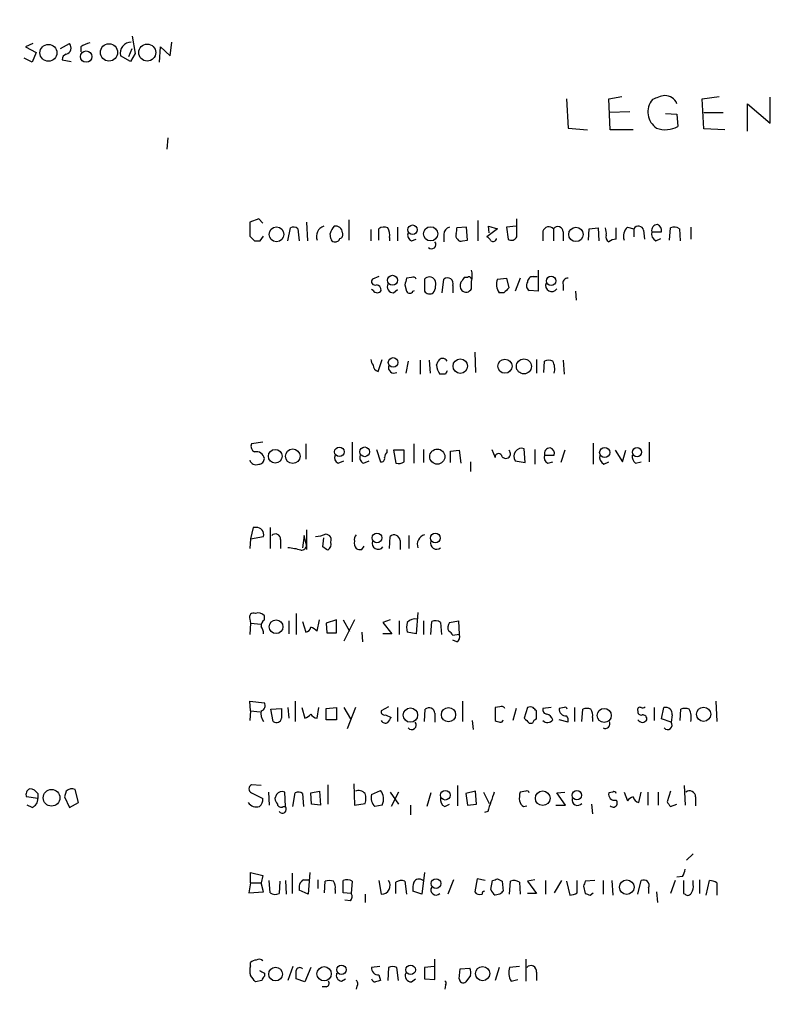
# Model space of a CAD drawing. Extents: x 2 to 391111, y -195217 to 195777.
# Drawn here: x 852 to 931, y 743 to 846 of the extents above; entities that cross this region are included whole.
import ezdxf

# ---------------------------------------------------------------- set-up
doc = ezdxf.new("R2010")
doc.units = 0
doc.header["$MEASUREMENT"] = 0
doc.layers.add('MAIN', color=5, linetype='CONTINUOUS')

msp = doc.modelspace()

# ---------------------------------------------------------------- linework, layer by layer
at = {"layer": 'MAIN'}
for p, q in [((863.2613, 844.296), (863.6, 842.518)), ((852.932, 843.534), (852.17, 843.1953)), ((852.17, 843.1953), (853.2707, 842.6027)), ((855.8107, 843.026), (856.742, 843.534)), ((857.9273, 843.1953), (857.9273, 842.6873)), ((866.14, 841.5867), (866.2247, 843.1953)), ((866.2247, 843.1953), (867.2407, 842.264)), ((867.2407, 842.264), (867.41, 843.7033)), ((853.2707, 842.6027), (852.8473, 841.5867)), ((863.092, 841.6713), (862.076, 842.264)), ((862.9227, 842.1793), (863.2613, 843.026)), ((863.6, 842.518), (863.092, 841.6713)), ((852.8473, 841.5867), (852.0007, 842.01)), ((855.98, 841.8407), (856.9113, 841.6713)), ((908.558, 837.7767), (908.7273, 834.7287)), ((912.9607, 837.7767), (914.3153, 838.0307)), ((913.13, 834.5593), (912.9607, 837.7767)), ((922.6973, 837.7767), (924.4753, 838.0307)), ((922.8667, 834.644), (922.6973, 837.7767)), ((927.4387, 834.39), (927.4387, 837.2687)), ((927.4387, 837.2687), (929.8093, 835.2367)), ((929.8093, 835.2367), (929.8093, 837.946)), ((915.162, 836.422), (913.0453, 836.3373)), ((918.8873, 836.2527), (920.0727, 836.168)), ((920.0727, 836.168), (920.1573, 834.898)), ((922.8667, 836.3373), (924.8987, 836.3373)), ((908.7273, 834.7287), (910.7593, 834.5593)), ((915.5007, 834.5593), (913.13, 834.5593)), ((925.068, 834.5593), (922.8667, 834.644)), ((866.9867, 833.7127), (866.902, 832.5273)), ((876.4693, 825.246), (875.538, 824.9073)), ((875.538, 824.9073), (875.538, 823.468)), ((876.8927, 824.8227), (876.4693, 825.246)), ((881.4647, 824.9073), (881.5493, 822.96)), ((885.8673, 825.1613), (885.8673, 823.0447)), ((899.3293, 825.0767), (899.3293, 822.96)), ((903.3933, 823.3833), (903.3933, 825.246)), ((879.5173, 822.96), (879.7713, 824.3147)), ((880.5333, 824.23), (880.7027, 822.96)), ((884.0047, 823.214), (883.92, 823.722)), ((888.1533, 824.1453), (888.1533, 822.96)), ((889, 823.0447), (889, 824.23)), ((890.9473, 824.3993), (890.9473, 822.96)), ((898.144, 824.3993), (897.128, 824.3147)), ((898.2287, 823.0447), (898.144, 824.3993)), ((901.3613, 824.23), (900.2607, 823.3833)), ((900.5147, 823.8067), (900.43, 824.484)), ((900.43, 824.484), (901.3613, 824.23)), ((903.3087, 824.484), (902.2927, 824.3993)), ((902.2927, 824.3993), (902.462, 823.1293)), ((906.1027, 823.976), (906.1027, 822.96)), ((907.2033, 824.23), (907.2033, 822.96)), ((908.2193, 823.8913), (908.2193, 822.96)), ((910.844, 823.0447), (910.9287, 824.23)), ((910.9287, 824.23), (911.86, 824.3147)), ((911.86, 824.3147), (911.9447, 822.96)), ((913.7227, 823.1293), (913.7227, 824.3147)), ((914.908, 824.3993), (915.5853, 824.23)), ((915.5853, 824.23), (915.5853, 823.3833)), ((916.6013, 824.0607), (916.686, 823.1293)), ((917.448, 823.8913), (918.464, 823.8913)), ((919.3107, 823.0447), (919.3953, 824.3147)), ((920.3267, 824.23), (920.4113, 822.96)), ((921.512, 824.3993), (921.512, 823.1293)), ((876.046, 822.96), (876.6387, 822.96)), ((876.6387, 822.96), (876.9773, 823.468)), ((890.1007, 823.2987), (890.1007, 822.96)), ((892.3867, 822.96), (892.8947, 823.1293)), ((895.7733, 823.6373), (895.7733, 822.8753)), ((897.7207, 822.96), (898.2287, 823.0447)), ((917.8713, 822.96), (918.3793, 823.214)), ((905.5947, 819.912), (905.5947, 817.7107)), ((889, 819.2347), (888.3227, 818.9807)), ((892.3867, 819.15), (891.8787, 819.0653)), ((893.7413, 818.9807), (893.7413, 817.7107)), ((895.604, 817.5413), (895.7733, 818.9807)), ((898.2287, 819.15), (897.89, 819.15)), ((898.652, 817.9647), (898.652, 818.7267)), ((901.3613, 818.9807), (902.2927, 819.0653)), ((902.2927, 819.0653), (902.5467, 818.0493)), ((903.732, 819.0653), (903.224, 817.7107)), ((905.0867, 819.2347), (905.51, 819.2347)), ((888.4073, 817.7953), (888.238, 817.88)), ((890.524, 817.5413), (890.9473, 817.88)), ((891.7093, 818.388), (891.8787, 817.7107)), ((892.556, 817.7107), (892.7253, 817.7953)), ((896.7047, 818.3033), (896.7047, 817.5413)), ((902.0387, 817.5413), (901.5307, 817.5413)), ((905.5947, 817.7107), (904.6633, 817.7953)), ((908.2193, 818.388), (908.2193, 817.7953)), ((909.4893, 817.7107), (909.574, 816.7793)), ((898.9907, 811.3607), (899.0753, 809.244)), ((888.9153, 809.3287), (889.3387, 810.5987)), ((892.048, 810.4293), (891.794, 809.1593)), ((893.318, 810.514), (893.318, 809.0747)), ((894.2493, 810.514), (894.334, 809.1593)), ((895.0113, 810.006), (895.1807, 810.4293)), ((905.4253, 810.5987), (905.4253, 809.1593)), ((906.1873, 809.244), (906.272, 810.4293)), ((908.2193, 810.514), (908.304, 809.0747)), ((895.9427, 809.0747), (895.35, 809.0747)), ((876.8927, 801.9627), (875.7073, 801.7933)), ((881.38, 801.7933), (881.38, 800.1847)), ((886.206, 801.9627), (886.206, 799.9307)), ((888.746, 801.2007), (889.1693, 799.9307)), ((889.8467, 800.9467), (889.8467, 801.2007)), ((890.524, 801.116), (890.778, 799.7613)), ((891.6247, 801.116), (890.524, 801.116)), ((891.6247, 799.9307), (891.6247, 801.116)), ((892.6407, 801.7933), (892.6407, 799.7613)), ((893.6567, 801.2007), (893.6567, 799.846)), ((896.4507, 801.0313), (897.382, 801.116)), ((897.382, 801.116), (897.5513, 799.7613)), ((900.7687, 801.2007), (901.1073, 800.354)), ((904.24, 799.846), (904.1553, 801.2853)), ((905.256, 801.2007), (905.256, 799.6767)), ((908.3887, 801.116), (907.9653, 799.846)), ((911.352, 801.878), (911.352, 799.6767)), ((913.638, 801.116), (914.4, 799.9307)), ((914.4, 799.9307), (914.7387, 801.116)), ((917.194, 801.9627), (917.194, 799.9307)), ((896.4507, 799.846), (896.4507, 801.0313)), ((906.272, 800.608), (907.288, 800.608)), ((884.7667, 799.7613), (885.3593, 800.0153)), ((887.3913, 799.7613), (887.984, 800.0153)), ((898.5673, 799.9307), (898.5673, 798.9147)), ((903.224, 800.0153), (904.24, 799.846)), ((906.6107, 799.7613), (907.1187, 799.9307)), ((912.4527, 799.6767), (912.9607, 799.9307)), ((915.7547, 799.7613), (916.3473, 799.9307)), ((875.8767, 793.0727), (875.6227, 791.8873)), ((876.2153, 793.0727), (875.8767, 793.0727)), ((877.6547, 793.0727), (877.6547, 790.8713)), ((875.6227, 791.8873), (875.538, 790.8713)), ((875.6227, 791.8873), (876.9773, 792.1413)), ((881.2107, 792.226), (881.0413, 790.956)), ((881.4647, 791.21), (881.2107, 792.226)), ((881.4647, 792.8187), (881.4647, 790.7867)), ((883.158, 791.0407), (883.2427, 791.972)), ((883.4967, 792.3953), (883.8353, 792.226)), ((890.1007, 790.8713), (890.1853, 792.1413)), ((892.1327, 792.226), (892.1327, 790.8713)), ((878.7553, 791.8027), (878.7553, 790.8713)), ((887.222, 790.7867), (887.476, 791.1253)), ((891.2013, 791.718), (891.2013, 790.7867)), ((877.062, 783.4207), (877.062, 783.844)), ((880.364, 784.098), (880.364, 781.8967)), ((893.064, 784.1827), (892.8947, 781.9813)), ((875.538, 783.5053), (875.6227, 783.082)), ((875.6227, 783.082), (875.538, 781.8967)), ((875.6227, 783.082), (876.7233, 782.9973)), ((879.602, 783.336), (879.602, 781.9813)), ((881.0413, 783.2513), (881.38, 782.1507)), ((882.5653, 782.2353), (882.8193, 783.4207)), ((884.5973, 783.4207), (883.4967, 783.082)), ((883.4967, 783.082), (883.5813, 782.066)), ((884.5973, 782.066), (884.5973, 783.4207)), ((885.2747, 783.4207), (885.952, 782.2353)), ((886.46, 783.4207), (885.3593, 781.2193)), ((890.1853, 783.4207), (889.4233, 783.1667)), ((889.4233, 783.1667), (890.3547, 781.9813)), ((891.1167, 783.336), (891.1167, 781.8967)), ((893.6567, 783.336), (893.6567, 781.8967)), ((894.4187, 781.8967), (894.5033, 783.2513)), ((895.4347, 783.1667), (895.5193, 781.8967)), ((896.366, 783.1667), (897.2973, 783.336)), ((897.2973, 783.336), (897.382, 781.8967)), ((883.5813, 782.066), (884.5973, 782.066)), ((887.222, 782.1507), (887.3067, 781.1347)), ((890.3547, 781.9813), (889.4233, 781.9813)), ((892.8947, 781.9813), (891.9633, 782.1507)), ((897.382, 781.8967), (896.7047, 781.812)), ((897.128, 781.1347), (896.7047, 781.304)), ((875.6227, 773.938), (875.538, 774.954)), ((875.538, 774.954), (877.062, 774.7847)), ((880.2793, 774.954), (880.2793, 772.8373)), ((897.7207, 774.954), (897.7207, 772.8373)), ((924.1367, 774.954), (924.2213, 772.8373)), ((875.6227, 773.938), (875.538, 772.922)), ((875.6227, 773.938), (876.6387, 773.8533)), ((877.7393, 774.1073), (878.84, 774.192)), ((877.9933, 772.8373), (877.7393, 774.1073)), ((879.5173, 774.2767), (879.602, 773.176)), ((880.9567, 774.2767), (881.2953, 773.176)), ((882.5653, 773.176), (882.7347, 774.2767)), ((883.4967, 774.192), (884.5973, 774.2767)), ((883.4967, 773.0067), (883.4967, 774.192)), ((884.5973, 774.2767), (884.5973, 773.0067)), ((885.3593, 774.2767), (886.0367, 773.0913)), ((886.5447, 774.2767), (885.698, 772.0753)), ((890.016, 774.3613), (889.254, 773.938)), ((889.6773, 773.5147), (890.27, 773.2607)), ((890.9473, 774.2767), (890.9473, 772.8373)), ((893.7413, 772.8373), (893.826, 774.1073)), ((894.842, 773.684), (894.842, 772.7527)), ((901.6153, 774.3613), (901.1073, 774.2767)), ((901.1073, 774.2767), (901.1073, 772.922)), ((903.3087, 774.192), (902.97, 772.922)), ((904.494, 774.2767), (904.1553, 773.176)), ((905.4253, 773.0913), (905.4253, 773.938)), ((906.9493, 774.2767), (906.1027, 774.192)), ((908.304, 774.2767), (907.796, 774.192)), ((909.4047, 774.2767), (909.4047, 772.8373)), ((910.1667, 772.8373), (910.2513, 774.1073)), ((917.702, 774.2767), (917.702, 772.922)), ((918.464, 773.0913), (918.718, 774.2767)), ((919.5647, 773.5147), (919.48, 772.7527)), ((920.4113, 772.922), (920.496, 774.1073)), ((884.5973, 773.0067), (883.4967, 773.0067)), ((898.7367, 772.922), (898.8213, 771.9907)), ((904.6633, 772.668), (905.002, 772.668)), ((908.7273, 772.7527), (907.796, 773.0067)), ((911.2673, 773.2607), (911.2673, 772.8373)), ((919.48, 772.7527), (918.464, 773.0913)), ((876.7233, 766.1487), (875.7073, 766.2333)), ((883.666, 766.2333), (883.666, 764.2013)), ((886.3753, 766.318), (886.46, 764.1167)), ((897.2127, 766.1487), (897.2127, 764.032)), ((920.8347, 766.1487), (920.9193, 764.1167)), ((853.44, 765.302), (853.44, 764.794)), ((856.4033, 765.556), (856.234, 764.9633)), ((857.6733, 764.3707), (857.3347, 765.7253)), ((875.7073, 765.3867), (876.8927, 764.794)), ((877.4853, 765.4713), (877.57, 764.1167)), ((878.332, 765.2173), (878.1627, 764.794)), ((879.2633, 763.9473), (879.1787, 765.4713)), ((880.0253, 763.9473), (880.2793, 765.3867)), ((881.0413, 765.302), (881.126, 763.9473)), ((881.888, 765.3867), (882.8193, 765.556)), ((881.9727, 764.2013), (881.888, 765.3867)), ((882.8193, 765.556), (882.904, 764.1167)), ((888.238, 765.2173), (889.1693, 765.6407)), ((890.1853, 765.4713), (891.032, 764.2013)), ((891.032, 765.4713), (890.27, 763.9473)), ((894.4187, 765.3867), (893.9953, 763.9473)), ((899.0753, 765.556), (898.0593, 765.302)), ((898.0593, 765.302), (898.2287, 764.1167)), ((899.16, 764.2013), (899.0753, 765.556)), ((899.922, 765.4713), (900.5147, 764.286)), ((904.3247, 765.556), (903.732, 765.4713)), ((907.542, 765.3867), (908.3887, 765.4713)), ((908.4733, 764.1167), (907.542, 765.3867)), ((913.384, 765.4713), (912.9607, 765.3867)), ((914.5693, 765.4713), (914.908, 764.54)), ((916.0933, 764.3707), (916.3473, 765.4713)), ((917.0247, 765.4713), (917.0247, 764.1167)), ((918.1253, 765.4713), (918.1253, 764.1167)), ((919.3953, 765.556), (919.0567, 764.4553)), ((853.44, 764.794), (852.2547, 764.9633)), ((852.8473, 763.8627), (852.3393, 764.1167)), ((856.234, 764.9633), (856.742, 763.8627)), ((856.742, 763.8627), (857.6733, 764.3707)), ((882.904, 764.1167), (881.9727, 764.2013)), ((886.46, 764.1167), (887.5607, 764.286)), ((889.3387, 764.1167), (888.5767, 763.9473)), ((892.302, 764.1167), (892.302, 763.1007)), ((895.858, 763.9473), (896.366, 764.2013)), ((898.2287, 764.1167), (899.16, 764.2013)), ((907.4573, 764.1167), (908.4733, 764.1167)), ((911.1827, 764.2013), (911.2673, 763.1853)), ((919.3953, 763.9473), (920.0727, 764.2013)), ((922.02, 764.9633), (922.02, 764.032)), ((879.0093, 763.9473), (879.2633, 763.9473)), ((900.3453, 763.4393), (900.0067, 763.3547)), ((904.0707, 763.9473), (904.4093, 764.032)), ((921.766, 759.0367), (921.0887, 758.3593)), ((875.6227, 755.9887), (875.6227, 757.0893)), ((875.6227, 757.0893), (876.8927, 756.7507)), ((879.9407, 757.0047), (879.9407, 754.888)), ((881.8033, 757.0893), (881.634, 754.8033)), ((893.7413, 757.0893), (893.4873, 754.8033)), ((875.6227, 755.9887), (875.4533, 754.9727)), ((875.6227, 755.9887), (876.7233, 755.9887)), ((876.8927, 756.7507), (876.7233, 755.9887)), ((876.9773, 755.0573), (876.7233, 755.9887)), ((877.6547, 754.9727), (877.57, 756.2427)), ((878.6707, 756.158), (878.586, 754.888)), ((879.2633, 756.2427), (879.348, 754.8033)), ((881.126, 756.3273), (881.7187, 756.3273)), ((882.65, 756.3273), (882.65, 755.396)), ((883.3273, 754.9727), (883.412, 756.158)), ((885.2747, 754.9727), (885.2747, 756.2427)), ((886.206, 756.158), (886.1213, 754.888)), ((889, 756.2427), (889.254, 754.8033)), ((890.778, 754.888), (890.778, 756.0733)), ((891.7093, 756.158), (891.8787, 754.8033)), ((896.7893, 756.3273), (896.1967, 754.8033)), ((899.2447, 756.412), (898.9907, 755.0573)), ((900.0913, 756.2427), (899.2447, 756.412)), ((900.684, 755.3113), (900.8533, 756.2427)), ((901.3613, 756.412), (901.8693, 756.158)), ((901.8693, 756.158), (901.954, 755.142)), ((902.6313, 754.8033), (902.716, 756.158)), ((903.6473, 756.0733), (903.732, 754.8033)), ((905.256, 756.3273), (904.494, 756.158)), ((904.494, 756.158), (905.4253, 754.888)), ((906.3567, 756.2427), (906.3567, 754.8033)), ((908.05, 756.2427), (907.288, 754.9727)), ((908.558, 756.158), (908.8967, 754.7187)), ((909.6587, 754.9727), (909.6587, 756.2427)), ((911.5213, 756.2427), (910.5053, 756.158)), ((912.368, 756.2427), (912.368, 754.8033)), ((913.2993, 756.2427), (913.384, 754.7187)), ((916.0087, 754.8033), (916.3473, 756.2427)), ((919.9033, 756.2427), (919.3953, 754.888)), ((920.6653, 756.666), (920.0727, 756.5813)), ((921.766, 755.8193), (921.766, 756.2427)), ((922.4433, 756.3273), (922.4433, 754.888)), ((923.1207, 754.7187), (923.4593, 756.2427)), ((924.2213, 755.9887), (924.2213, 754.7187)), ((875.4533, 754.9727), (876.9773, 755.0573)), ((881.634, 754.8033), (880.7027, 755.2267)), ((884.428, 755.3113), (884.428, 754.888)), ((886.1213, 754.888), (885.2747, 754.9727)), ((893.4873, 754.8033), (892.556, 755.142)), ((905.4253, 754.888), (904.494, 754.888)), ((910.336, 755.65), (910.5053, 754.888)), ((911.0133, 754.7187), (911.352, 754.9727)), ((917.1093, 755.4807), (917.1093, 754.888)), ((917.956, 755.0573), (918.0407, 753.9567)), ((920.75, 754.888), (920.9193, 754.8033)), ((886.0367, 754.126), (885.444, 754.2107)), ((887.5607, 754.8033), (887.5607, 753.9567)), ((901.6153, 754.8033), (901.1073, 754.7187)), ((875.6227, 747.3527), (875.6227, 747.6913)), ((894.842, 745.9133), (894.842, 748.03)), ((904.3247, 748.03), (904.3247, 745.744)), ((880.0253, 747.268), (879.5173, 745.8287)), ((881.888, 747.1833), (881.2953, 745.6593)), ((889.0847, 747.268), (888.238, 747.1833)), ((890.016, 747.1833), (889.9313, 745.8287)), ((891.032, 745.8287), (890.8627, 747.1833)), ((894.7573, 747.268), (893.7413, 747.1833)), ((893.7413, 747.1833), (893.7413, 745.998)), ((897.382, 745.998), (897.4667, 747.014)), ((897.4667, 747.014), (898.4827, 747.0987)), ((901.5307, 747.1833), (901.1073, 745.8287)), ((903.6473, 747.268), (902.6313, 747.1833)), ((905.4253, 746.6753), (905.4253, 745.8287)), ((876.808, 745.8287), (876.1307, 745.6593)), ((877.062, 746.5907), (877.062, 746.252)), ((881.2953, 745.6593), (880.364, 745.998)), ((885.1053, 745.744), (885.5287, 745.998)), ((889, 746.4213), (889.1693, 745.8287)), ((892.3867, 745.6593), (892.81, 745.998)), ((893.7413, 745.998), (894.842, 745.9133)), ((898.5673, 746.3367), (898.0593, 745.6593)), ((902.8007, 745.744), (903.478, 745.9133)), ((883.4967, 745.1513), (883.0733, 745.1513)), ((886.714, 745.236), (886.6293, 744.8973)), ((895.9427, 745.3207), (895.858, 744.8973))]:
    msp.add_line(p, q, dxfattribs=at)
for centre, radius in [((195614.2463, 279.8939), 195497.0676), ((854.5419, 842.5738), 0.8853), ((860.8602, 842.6149), 0.9028), ((864.8511, 842.5981), 0.8847), ((858.4821, 842.1753), 0.5909), ((878.3243, 823.6415), 0.7686), ((892.5136, 824.1266), 0.4919), ((894.3941, 823.695), 0.7418), ((909.5444, 823.6325), 0.7525), ((890.4197, 818.8492), 0.5196), ((906.9535, 818.7902), 0.4878), ((890.4865, 810.2782), 0.5045), ((897.4818, 809.8959), 0.7528), ((902.1466, 809.8869), 0.7387), ((904.1177, 809.8661), 0.7823), ((878.1908, 800.4995), 0.7177), ((880.0214, 800.4964), 0.7624), ((884.8832, 800.9549), 0.502), ((887.5247, 800.9572), 0.507), ((895.0906, 800.4578), 0.7893), ((912.5401, 800.8818), 0.5278), ((915.9143, 800.9253), 0.4811), ((888.7947, 791.9825), 0.507), ((894.8901, 791.9661), 0.4994), ((878.2823, 782.71), 0.7109), ((892.2856, 773.5002), 0.7476), ((896.2582, 773.5414), 0.7398), ((912.4954, 773.4609), 0.7359), ((922.8574, 773.5792), 0.738), ((854.873, 764.8722), 0.8693), ((895.9262, 765.1412), 0.5034), ((906.0784, 764.8253), 0.7642), ((909.6506, 765.1327), 0.4899), ((894.9588, 755.9288), 0.5072), ((914.8399, 755.5489), 0.7613), ((878.2352, 746.4776), 0.7143), ((883.2921, 746.5127), 0.746), ((885.0972, 746.9294), 0.4899), ((892.3075, 746.9258), 0.4987), ((899.8128, 746.5328), 0.7394)]:
    msp.add_circle(centre, radius, dxfattribs=at)
for centre, radius, start, end in [((856.2376, 843.0868), 0.6741, 284.227936, 41.56013), ((859.3463, 841.31), 2.3596, 101.925675, 126.967509), ((863.1989, 842.5458), 1.1577, 91.098756, 194.087857), ((856.5564, 841.8765), 0.5775, 105.374338, 183.554055), ((919.4803, 833.9654), 4.2048, 99.27348, 117.59252), ((918.8281, 836.7776), 1.3379, 21.533429, 91.087791), ((919.0169, 836.3921), 1.9729, 138.787302, 237.470674), ((918.8819, 837.0855), 2.5322, 248.551963, 300.243896), ((880.0979, 823.7827), 0.6243, 45.772378, 121.546171), ((883.5764, 823.4479), 1.0885, 107.852356, 201.740809), ((885.5476, 823.3164), 1.6774, 135.886457, 166.006836), ((884.4915, 823.8014), 0.6985, 0.434734, 102.24944), ((884.8654, 823.595), 0.3875, 280.497939, 33.11188), ((889.5354, 823.5051), 0.9012, 63.941047, 126.449005), ((888.7455, 823.5949), 1.3872, 347.671, 31.258436), ((892.6407, 823.5527), 0.6448, 156.802576, 246.802576), ((896.514, 823.6727), 0.7415, 101.51299, 182.736234), ((897.5727, 823.5527), 0.5558, 162.265932, 229.626823), ((896.1977, 824.1452), 0.9456, 333.413271, 10.325982), ((906.7292, 823.7729), 0.6586, 43.954124, 162.038241), ((907.6509, 823.8793), 0.5686, 1.209443, 141.920872), ((911.1385, 823.7641), 1.5824, 352.322568, 20.362373), ((915.7547, 823.468), 1.2587, 132.275832, 199.651375), ((916.0594, 823.9422), 0.5546, 12.334988, 148.740368), ((918.2804, 823.7078), 0.8524, 167.56816, 241.318192), ((918.0393, 824.0429), 0.6104, 89.868588, 194.379996), ((917.8532, 824.0506), 0.6312, 345.382563, 72.719079), ((919.7912, 823.5049), 0.9014, 53.553434, 116.053368), ((1002.7919, 950.2138), 179.6053, 224.885386, 225.114569), ((884.301, 823.1716), 0.2993, 171.856362, 278.124688), ((884.4703, 823.341), 0.4827, 254.745922, 344.745922), ((894.497, 822.5862), 0.4501, 222.406431, 39.962032), ((897.5514, 823.2988), 0.3787, 206.585347, 296.551521), ((899.9646, 822.6639), 0.778, 22.371722, 67.628278), ((900.8957, 823.2846), 0.3875, 236.88812, 349.502061), ((902.8138, 823.6738), 0.6483, 237.133605, 333.375657), ((913.1724, 823.341), 0.5116, 155.554191, 245.554191), ((913.8067, 821.6072), 1.5244, 93.158773, 123.708831), ((896.6626, 819.3194), 2.0758, 343.409678, 16.587676), ((888.5936, 818.7267), 0.3714, 136.844093, 294.225635), ((1061.1424, 776.3708), 174.5652, 165.843211, 166.072362), ((892.556, 818.8111), 0.3788, 26.598874, 116.54476), ((894.2564, 818.4797), 0.7185, 35.408823, 135.795019), ((893.4021, 818.388), 1.5269, 326.321381, 19.432958), ((896.1466, 818.515), 0.5968, 339.227126, 128.715279), ((898.2591, 818.2852), 0.7926, 153.247455, 218.175497), ((1024.7321, 734.2134), 152.6537, 146.192759, 146.421922), ((898.3981, 818.9596), 0.2548, 4.750569, 131.659678), ((902.8602, 818.4274), 1.5977, 159.739012, 213.683105), ((904.9827, 818.2994), 0.5968, 144.96787, 237.641471), ((905.0726, 818.6561), 0.5788, 88.604026, 181.395974), ((907.0146, 818.3037), 0.6269, 156.137735, 327.268068), ((908.679, 818.5724), 0.4953, 84.40337, 201.85726), ((888.8307, 818.0493), 0.4937, 210.959776, 329.034253), ((888.6666, 817.8059), 0.5875, 358.966174, 82.232638), ((890.5381, 818.2046), 0.6634, 156.162913, 268.782227), ((892.2174, 817.88), 0.3787, 206.558284, 333.434949), ((894.2917, 818.0917), 0.6694, 214.691906, 304.691906), ((898.0838, 818.241), 0.6318, 224.865338, 334.067622), ((1029.2926, 690.7954), 179.6053, 134.885409, 135.114591), ((889.1102, 810.658), 0.9587, 183.546139, 222.848561), ((895.6463, 810.1541), 0.5408, 30.58047, 149.41414), ((906.6953, 809.4562), 1.0612, 66.485935, 113.509114), ((905.6153, 809.5826), 1.7254, 345.798653, 29.387781), ((889.1242, 810.0146), 0.717, 180.687293, 253.061186), ((890.5762, 809.7537), 0.5847, 163.343928, 299.340138), ((896.8545, 810.1491), 1.8487, 184.439351, 215.531553), ((980.6673, 766.924), 94.6305, 153.32033, 153.54954), ((876.3, 801.5394), 0.6448, 156.810744, 246.802576), ((902.2382, 800.7471), 0.4808, 219.895587, 50.095272), ((903.8939, 800.5005), 0.8272, 71.578193, 215.915333), ((906.8634, 800.7595), 0.6105, 89.877994, 194.368574), ((906.6772, 800.7673), 0.6312, 345.382563, 72.719079), ((876.1729, 800.2607), 0.6549, 194.203868, 296.909354), ((876.2307, 800.1231), 0.8441, 9.974556, 102.639986), ((876.4836, 800.2551), 0.5786, 268.583744, 1.406357), ((885.0207, 800.354), 0.6448, 156.802576, 246.802576), ((887.6452, 800.3539), 0.6447, 156.787406, 246.807244), ((889.2682, 800.2552), 0.3392, 253.050006, 16.933836), ((890.5488, 800.295), 0.9579, 137.132054, 176.468811), ((901.4883, 800.3963), 0.3833, 6.350095, 186.33524), ((906.8647, 800.354), 0.6448, 156.802576, 246.802576), ((912.862, 800.4247), 0.8526, 167.585625, 241.312851), ((916.4018, 800.5113), 0.9905, 174.397613, 229.212375), ((891.0319, 800.6931), 0.9658, 254.75789, 307.866658), ((876.2424, 792.3175), 0.7557, 346.517242, 92.055151), ((878.2149, 791.85), 0.5424, 354.997777, 136.113052), ((882.4187, 794.555), 2.4138, 269.461169, 296.525774), ((883.4118, 791.7603), 0.6295, 340.359033, 47.717127), ((887.0527, 791.845), 0.6294, 132.276138, 199.655661), ((890.5887, 791.6787), 0.6138, 3.670654, 131.089329), ((894.056, 791.3067), 1.0522, 107.403402, 199.469939), ((878.6097, 782.3758), 8.6281, 74.799221, 83.961797), ((880.9278, 791.2367), 0.5376, 264.042316, 357.15303), ((798.7293, 663.8598), 152.6538, 56.192749, 56.421911), ((883.306, 791.3371), 0.73, 299.546293, 16.848839), ((887.3065, 791.4216), 0.8726, 165.958979, 219.097681), ((887.0525, 791.7179), 0.9465, 243.440363, 280.316217), ((888.9153, 791.4156), 0.6313, 159.828477, 323.572967), ((895.0069, 791.4149), 0.6274, 159.629924, 312.991239), ((875.936, 783.7), 0.4431, 63.932306, 206.067694), ((876.427, 783.3501), 0.8045, 37.875608, 111.61228), ((877.4006, 782.828), 0.6826, 119.738635, 187.12814), ((875.4552, 781.8973), 1.5244, 3.158773, 33.708831), ((881.2955, 782.7432), 0.5985, 278.116564, 351.883436), ((881.3503, 781.0452), 1.7007, 44.406838, 71.569313), ((893.4462, 782.6587), 1.5675, 161.089977, 198.910024), ((892.7676, 782.4468), 1.0794, 78.690068, 138.16942), ((894.8993, 782.4419), 0.9011, 53.547217, 116.070252), ((897.0945, 782.6309), 0.9043, 143.666118, 205.94168), ((895.9849, 781.5154), 0.7785, 22.394546, 67.621866), ((896.8739, 781.6427), 0.5681, 296.574073, 26.56054), ((876.5751, 774.4884), 0.57, 285.069981, 31.322346), ((901.7847, 774.0228), 0.3785, 26.551512, 116.585359), ((904.7903, 773.811), 0.552, 57.524827, 122.466416), ((878.2026, 773.6997), 1.4984, 170.848856, 215.138942), ((1132.8398, 773.684), 254.0003, 179.885409, 180.114592), ((880.9563, 774.2772), 1.1522, 287.110772, 323.960562), ((882.7208, 774.1783), 1.0143, 214.808763, 261.181257), ((889.5785, 773.8392), 0.3392, 163.066164, 286.933836), ((894.2294, 773.6447), 0.6138, 3.670654, 131.089329), ((820.5685, 689.4449), 119.7487, 44.87695, 45.106099), ((906.5448, 774.0602), 0.4613, 163.399492, 267.664214), ((906.3566, 772.8372), 0.7807, 12.539156, 77.468008), ((908.4734, 774.1074), 0.6827, 172.88123, 277.11877), ((908.431, 774.1074), 0.2117, 359.972935, 126.875312), ((907.9653, 772.922), 0.7806, 347.473581, 40.599702), ((910.6746, 773.0916), 1.1004, 67.370923, 112.624271), ((910.3363, 773.5147), 0.9651, 344.739674, 37.882794), ((916.22, 774.0654), 0.2467, 58.932678, 211.087213), ((916.3331, 773.8391), 0.3391, 163.045081, 286.954919), ((916.4744, 774.7422), 0.4826, 254.728219, 307.879149), ((916.5025, 773.0772), 0.4431, 350.845888, 99.154112), ((918.9061, 773.6343), 0.6694, 349.707403, 106.320464), ((920.9193, 773.1342), 1.0612, 66.485935, 113.509114), ((919.8393, 773.2606), 1.7254, 345.798653, 29.387781), ((878.332, 773.2183), 0.5098, 228.363661, 355.240092), ((889.6614, 773.1124), 0.4497, 205.049221, 306.882639), ((1017.1121, 688.3241), 152.6537, 146.192759, 146.421922), ((892.429, 772.4564), 0.4689, 217.881412, 37.862124), ((943.6838, 899.8296), 133.8592, 251.453803, 251.683), ((901.6578, 773.0489), 0.2992, 261.834695, 351.891564), ((1031.3842, 899.8968), 179.5699, 224.885363, 225.114592), ((905.7214, 772.3719), 0.778, 112.371722, 157.628278), ((906.5761, 773.3799), 0.6586, 224.046491, 325.479827), ((912.5985, 772.6068), 0.5028, 242.711208, 27.288792), ((916.4744, 773.2819), 0.5408, 210.58047, 329.41414), ((919.099, 772.4564), 0.4689, 217.881412, 37.862124), ((875.933, 765.81), 0.4797, 118.066164, 241.933836), ((852.8472, 765.2174), 0.6447, 113.192756, 203.212594), ((852.5085, 764.709), 1.1043, 32.481141, 85.595723), ((856.9804, 765.0277), 0.7824, 63.074706, 137.527791), ((878.893, 764.8856), 0.6517, 63.997232, 149.405636), ((880.6059, 764.8547), 0.6243, 45.772378, 121.546171), ((886.8833, 764.7515), 0.8729, 39.09959, 112.825375), ((886.0778, 764.794), 1.5675, 341.089977, 18.910023), ((889.4674, 764.865), 1.2789, 164.00968, 225.855381), ((888.1139, 764.752), 1.3797, 332.584369, 40.099069), ((1408.6986, 595.1004), 535.5008, 161.448768, 161.677944), ((906.0206, 764.7937), 2.3868, 163.507232, 186.101609), ((904.4517, 765.3867), 0.2116, 0, 126.875312), ((913.5787, 765.2427), 0.6346, 166.883564, 283.116436), ((913.511, 765.302), 0.2117, 0, 126.875312), ((921.385, 764.9634), 0.6349, 359.990977, 126.875312), ((852.4885, 764.7453), 0.9527, 292.123029, 2.929976), ((876.2744, 765.0353), 1.1234, 216.271112, 284.412305), ((875.9069, 764.6973), 0.9905, 310.787625, 5.602387), ((879.1188, 764.853), 0.9579, 183.531189, 222.867946), ((878.7976, 764.2718), 0.3874, 190.48609, 303.119959), ((896.2671, 764.6951), 0.8524, 167.561596, 241.318192), ((904.748, 764.8787), 1.1516, 197.103826, 233.975919), ((909.7171, 764.6569), 0.5828, 166.392984, 320.478885), ((913.4384, 764.3163), 0.4194, 222.671557, 47.328443), ((915.8387, 763.8634), 1.1506, 107.082228, 143.983609), ((916.2625, 765.1325), 0.7804, 192.522437, 257.477563), ((1046.2259, 848.8512), 152.6259, 213.57026, 213.799443), ((878.9246, 763.6933), 0.4234, 216.875312, 36.867191), ((919.3972, 757.512), 1.5244, 326.291169, 356.841227), ((881.6848, 755.4807), 1.0144, 123.426885, 194.500638), ((883.8353, 755.1423), 1.1004, 67.370923, 112.624271), ((883.4969, 755.5654), 0.9651, 344.735509, 37.879149), ((885.6706, 755.4331), 0.9012, 53.550995, 116.058953), ((889.2515, 755.726), 0.9227, 270.155239, 34.053446), ((891.3134, 755.3491), 0.9006, 63.921483, 126.475463), ((894.9242, 755.3961), 2.3818, 163.481629, 186.124217), ((893.1722, 755.796), 0.5995, 48.171208, 152.447557), ((858.7798, 883.3348), 133.8752, 288.316987, 288.546157), ((903.1119, 755.3491), 0.9006, 53.524537, 116.078517), ((1037.428, 713.5765), 133.8752, 161.45383, 161.682999), ((916.6013, 755.7347), 0.568, 333.434949, 116.565051), ((1259.3997, 755.5653), 338.6504, 179.885392, 180.114592), ((923.3744, 754.7181), 1.527, 56.315136, 86.812677), ((878.1901, 755.6969), 0.9006, 233.524537, 296.078517), ((885.589, 754.5614), 0.6245, 315.797976, 31.531771), ((894.9606, 755.269), 0.5449, 147.059445, 315.624696), ((899.541, 755.4382), 0.6693, 214.689739, 288.440363), ((900.0489, 754.8458), 0.2992, 98.108436, 188.165305), ((901.7854, 755.6506), 1.1525, 197.122101, 233.958372), ((986.4846, 670.2727), 119.7841, 134.885442, 135.114558), ((908.8127, 756.2408), 1.5244, 273.158773, 303.708832), ((953.0818, 881.7957), 133.8593, 251.453817, 251.683013), ((921.2015, 755.114), 0.4197, 227.752022, 340.325973), ((920.835, 755.5653), 0.9651, 322.117206, 15.260326), ((876.2741, 746.9898), 0.9573, 93.521453, 132.879217), ((876.5047, 747.5079), 0.5245, 42.279569, 123.490094), ((877.1038, 746.8447), 1.5658, 161.068631, 198.931369), ((940.3079, 873.7176), 141.9905, 243.320375, 243.549558), ((880.7407, 746.7769), 0.3828, 38.264816, 169.79691), ((668.664, 746.4214), 211.7004, 359.885409, 0.114564), ((888.9154, 747.0987), 0.6827, 172.88123, 277.11877), ((890.4393, 746.1676), 1.1004, 67.370923, 112.624271), ((897.0009, 746.5485), 1.5806, 352.299482, 20.370222), ((904.1109, 746.6278), 1.5804, 159.421891, 214.001772), ((904.8404, 746.7754), 0.5935, 350.288464, 136.583937), ((706.5267, 618.998), 211.6804, 36.7526, 36.981782), ((877.3582, 745.7864), 0.5518, 122.463229, 175.603684), ((883.4261, 745.5323), 0.3875, 280.497939, 33.11188), ((885.1952, 746.3737), 0.6361, 160.052295, 261.874993), ((886.4024, 745.4939), 0.4044, 320.386678, 55.873798), ((888.6674, 746.1008), 0.4415, 193.463431, 269.208421), ((931.2653, 618.7441), 133.8752, 108.327138, 108.556321), ((892.4008, 746.3226), 0.6634, 156.162913, 268.782227), ((895.7946, 745.5112), 0.2413, 307.862488, 74.765709), ((897.8054, 745.9981), 0.4234, 180.013532, 306.848245)]:
    msp.add_arc(centre, radius, start, end, dxfattribs=at)

doc.saveas('drawing.dxf')
